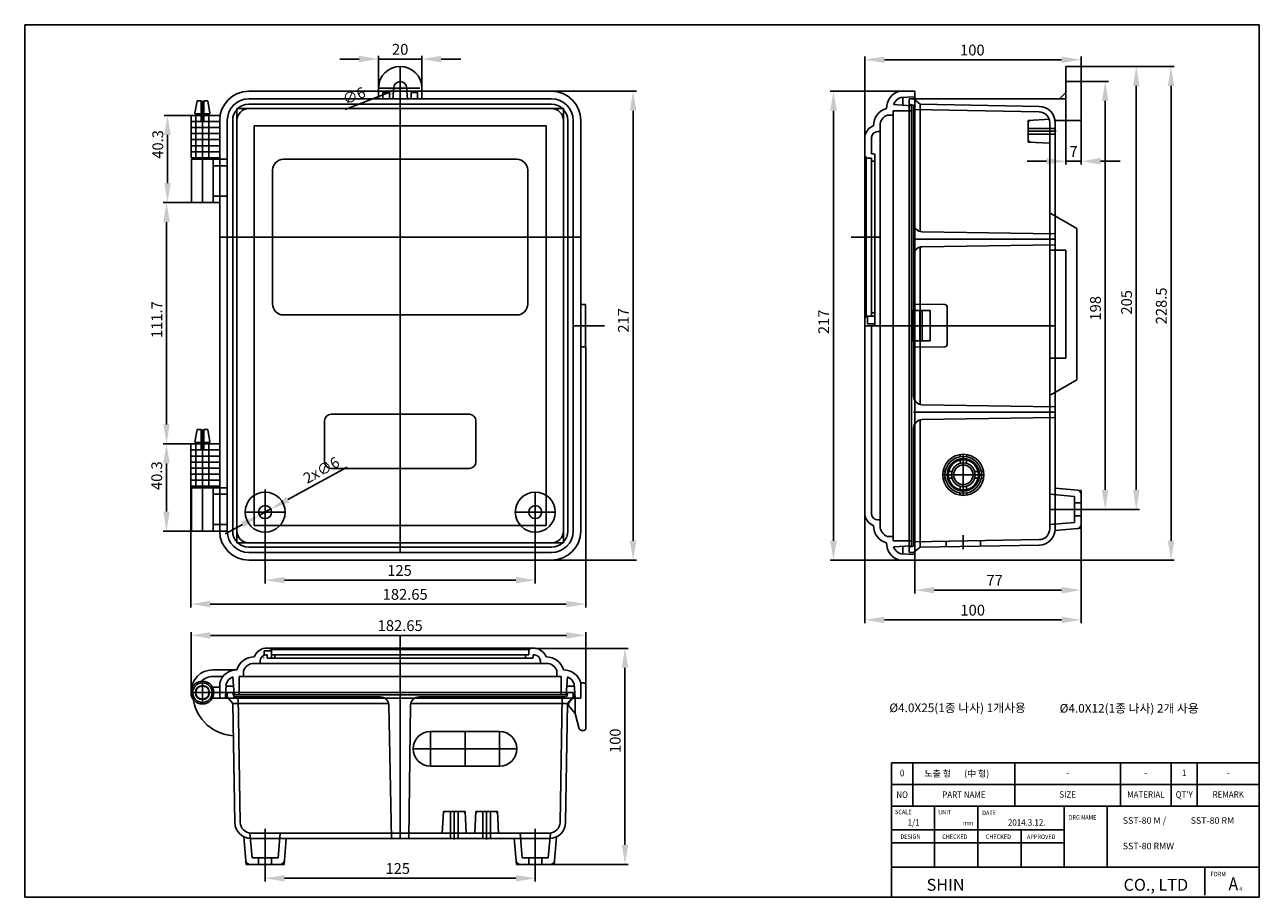
# Model space of a CAD drawing. Extents: x 2829 to 3400, y -1648 to -1244.
import ezdxf
from ezdxf.enums import TextEntityAlignment as Align

# ---------------------------------------------------------------- set-up
doc = ezdxf.new("R2010")
doc.units = 0
doc.header["$MEASUREMENT"] = 0
doc.linetypes.add('CENTER2', pattern=[28.575, 19.05, -3.175, 3.175, -3.175])
doc.linetypes.add('HIDDEN', pattern=[0.375, 0.25, -0.125])
doc.layers.get('0').update_dxf_attribs({"linetype": 'CONTINUOUS'})
doc.layers.get('DEFPOINTS').update_dxf_attribs({"linetype": 'CONTINUOUS'})
for name, color, linetype in [('1', 1, 'CENTER2'), ('2', 5, 'HIDDEN'), ('5', 5, 'CONTINUOUS'), ('BOUNDARY', 55, 'CONTINUOUS')]:
    doc.layers.add(name, color=color, linetype=linetype)
doc.styles.add('CHOI1', font='BatangChe.ttf', dxfattribs={"height": 3})
doc.styles.add('R21', font='ROMAND.SHX', dxfattribs={"width": 0.9, "height": 2.1})
doc.styles.add('R3', font='romand.shx', dxfattribs={"width": 0.9, "height": 3, "bigfont": 'whgdtxt.shx'})
doc.styles.add('R6', font='romand', dxfattribs={"width": 0.9, "height": 6})
doc.styles.add('S3', font='romans.shx', dxfattribs={"width": 0.9, "height": 5, "bigfont": 'whgtxt.shx'})
doc.dimstyles.get("Standard").update_dxf_attribs({"dimtxt": 0.18, "dimasz": 0.18, "dimexe": 0.18, "dimexo": 0.0625, "dimgap": 0.09, "dimtad": 0, "dimtih": 1, "dimtoh": 1, "dimdec": 4, "dimzin": 0, "dimdsep": 46, "dimtxsty": 'Standard', "dimcen": 0.09, "dimadec": 0, "dimazin": 0, "dimtfac": 1, "dimtdec": 4, "dimtofl": 0, "dimtmove": 0, "dimatfit": 3, "dimfxl": 1, "dimtolj": 1, "dimtzin": 0, "dimarcsym": 0})

# ---------------------------------------------------------------- blocks, each defined once
blk = doc.blocks.new('A$C2A49002F')
for p, q in [((23, 217), (16, 217)), ((16.61, 214.05), (22.99, 214.39)), ((23, 213.49), (23, 217)), ((23.01, 0), (23, 213.49)), ((21.5, 207.99), (13, 207.99)), ((13, 206), (13, 207.99)), ((21.5, 210.32), (13.27, 210.89)), ((21.5, 207.99), (21.5, 210.32)), ((0, 20.98), (0, 196)), ((3, 188.1), (3, 195.8)), ((0, 186.6), (0.5, 186.6)), ((0.5, 112.4), (0.5, 186.6)), ((0.5, 186.1), (3, 186.1)), ((3, 188.1), (4, 188.1)), ((3, 112.9), (3, 186.1)), ((3, 184.6), (4.5, 184.6)), ((4.5, 108.4), (4.5, 187.6)), ((3, 114.4), (4.5, 114.4)), ((37.02, 118.25), (23, 118.5)), ((38, 99.74), (38, 117.25)), ((0, 112.4), (0.5, 112.4)), ((0.5, 112.9), (3, 112.9)), ((1.2, 112.9), (1.2, 109.4)), ((1.2, 109.4), (4.5, 109.4)), ((3, 112.9), (4.5, 112.9)), ((3, 108.4), (3, 21.18)), ((3, 108.4), (4.5, 108.4)), ((37.02, 98.74), (23, 98.5)), ((13, 11), (13, 9)), ((21.5, 9), (13, 9)), ((21.5, 6.68), (13.27, 6.11)), ((21.5, 9), (21.5, 6.68)), ((23.01, 0), (16, 0)), ((16.61, 2.94), (22.99, 2.61)), ((23, 0), (16, 0))]:
    blk.add_line(p, q)
at = {"linetype": 'ByBlock'}
for p, q in [((13, 206), (10.43, 206)), ((13, 11), (13, 206)), ((21.5, 9), (21.5, 207.99)), ((7, 198.33), (7, 201.45)), ((5.96, 198.33), (7, 198.33)), ((7, 18.67), (7, 198.33)), ((30.1, 115.5), (21.77, 115.5)), ((21.77, 101.5), (21.77, 115.5)), ((25.4, 101.5), (25.4, 115.5)), ((26.4, 101.5), (26.4, 115.5)), ((30.1, 101.5), (30.1, 115.5)), ((30.1, 101.5), (21.77, 101.5)), ((5.96, 18.67), (7, 18.67)), ((7, 18.67), (7, 15.55)), ((13, 11), (10.43, 11))]:
    blk.add_line(p, q, dxfattribs=at)
for centre, radius, start, end in [((18, 209.25), 8, 104.4479, 181.8123), ((18, 209.25), 5, 106.1605, 160.8699), ((12, 201.25), 8, 104.4479, 181.8123), ((12, 201.25), 5, 108.3047, 181.8123), ((5.96, 195.33), 6, 109.0704, 173.5818), ((5.96, 195.33), 3, 90, 173.5818), ((5.96, 21.67), 6, 186.4182, 250.9296), ((5.96, 21.67), 3, 186.4182, 270), ((12, 15.75), 8, 178.1877, 255.5521), ((12, 15.75), 5, 178.1877, 251.6953), ((18, 7.75), 8, 178.1877, 255.5521), ((18, 7.75), 5, 199.1301, 253.8395)]:
    blk.add_arc(centre, radius, start, end, dxfattribs=at)
for centre, radius, start, end in [((4, 187.6), 0.5, 0.0005, 90), ((37, 117.25), 1, 0.0006, 89), ((37, 99.74), 1, 271, 0.0006)]:
    blk.add_arc(centre, radius, start, end)
at = {"layer": '1', "linetype": 'ByBlock'}
blk.add_line((38, 108.49), (0, 108.49), dxfattribs=at)
at = {"layer": '5'}
for p, q in [((17.5, 210.49), (17.5, 214.1)), ((23, 216.87), (22.88, 216.99)), ((3.35, 184.6), (3, 184.95)), ((1.2, 112.5), (0.8, 112.9)), ((4.5, 109.2), (4.3, 109.4)), ((17.51, 6.5), (17.51, 3))]:
    blk.add_line(p, q, dxfattribs=at)
blk = doc.blocks.new('A$C4AFF178C')
for p, q in [((37.25, 36.8), (33.75, 36.8)), ((33.75, 36.8), (33.75, 34.8)), ((34.23, 38), (159.25, 38)), ((35.15, 35), (34.43, 35)), ((35.15, 35), (35.15, 33.5)), ((36.75, 38), (36.75, 37.5)), ((36.75, 37.5), (156.75, 37.5)), ((37.25, 37.5), (37.25, 35)), ((37.25, 35), (156.25, 35)), ((37.25, 35), (37.25, 33.5)), ((38.75, 35), (38.75, 33.5)), ((154.75, 35), (154.75, 33.5)), ((156.25, 37.5), (156.25, 35)), ((156.75, 38), (156.75, 37.5)), ((158.25, 35), (159.05, 35)), ((158.25, 35), (158.25, 34)), ((35.15, 33.5), (157.75, 33.5)), ((19.93, 16.5), (19.36, 24.73)), ((22.25, 16.5), (22.25, 25)), ((24.25, 25), (22.25, 25)), ((169.25, 25), (171.25, 25)), ((171.25, 16.5), (171.25, 25)), ((173.57, 16.5), (174.14, 24.73)), ((13.25, 20), (9.86, 20)), ((13.25, 15), (13.25, 22)), ((13.25, 15), (13.25, 22)), ((16.19, 21.4), (15.86, 15.01)), ((177.3, 21.4), (177.64, 15.01)), ((180.25, 15), (180.25, 22)), ((182.64, 21), (182.64, 1)), ((16.25, 15), (9.87, 15)), ((16.25, 15), (176.75, 15)), ((22.25, 16.5), (19.93, 16.5)), ((171.25, 16.5), (173.57, 16.5)), ((174.64, 12.6), (174.64, 11.6)), ((176.75, 15), (180.25, 15)), ((177.64, 15), (177.64, 8)), ((177.67, 7.9), (179.59, 0.74)), ((180.55, 0), (181.64, 0))]:
    blk.add_line(p, q)
at = {"linetype": 'ByBlock'}
for p, q in [((31.92, 31), (28.8, 31)), ((31.92, 32.04), (31.92, 31)), ((31.92, 31), (161.58, 31)), ((161.58, 32.04), (161.58, 31)), ((161.58, 31), (164.7, 31)), ((21.25, 28), (10, 28)), ((14.75, 25), (10, 25)), ((24.25, 25), (24.25, 27.58)), ((24.25, 25), (169.25, 25)), ((169.25, 25), (169.25, 27.58)), ((0, 17.5), (0, 19)), ((0, 18), (0, 17.5)), ((180.25, 22), (181.64, 22)), ((22.25, 16.5), (171.25, 16.5)), ((174.64, 12.6), (177.58, 16.23)), ((174.64, 11.6), (177.64, 7.9))]:
    blk.add_line(p, q, dxfattribs=at)
for radius in [5.25, 3.25]:
    blk.add_circle((5.25, 17.5), radius, dxfattribs=at)
for centre, radius, start, end in [((34.92, 32.04), 6, 96.4182, 160.9296), ((34.92, 32.04), 3, 96.4182, 180), ((158.58, 32.04), 3, 0, 83.5818), ((158.58, 32.04), 6, 19.0704, 83.5818), ((29, 26.01), 8, 88.1877, 165.5521), ((29, 26.01), 5, 88.1877, 161.6953), ((164.5, 26.01), 8, 14.4479, 91.8123), ((164.5, 26.01), 5, 18.3047, 91.8123), ((10, 18), 10, 90, 180), ((10, 18), 7, 90, 137.4908), ((21, 20.01), 8, 88.1877, 165.5521), ((21, 20.01), 5, 109.1301, 163.8395), ((172.5, 20.01), 8, 14.4479, 91.8123), ((172.5, 20.01), 5, 16.1605, 70.8699), ((181.64, 21), 1, 0, 90)]:
    blk.add_arc(centre, radius, start, end, dxfattribs=at)
for centre, radius, start, end in [((157.75, 34), 0.5, 270.0005, 0), ((180.55, 1), 1, 195, 270.0008), ((181.64, 1), 1, 270.0008, 0)]:
    blk.add_arc(centre, radius, start, end)
at = {"layer": '1', "linetype": 'ByBlock'}
for p in [(96.75, 15), (96.75, 11.39)]:
    blk.add_line(p, (96.75, 44), dxfattribs=at)
at = {"layer": '1'}
for p, q in [((10.5, 17.5), (0, 17.5)), ((5.25, 22.75), (5.25, 12.25))]:
    blk.add_line(p, q, dxfattribs=at)
at = {"layer": '5'}
for p, q in [((36.85, 36.8), (37.25, 37.2)), ((154.75, 34.65), (155.1, 35)), ((33.55, 33.5), (33.75, 33.7)), ((19.75, 20.5), (16.25, 20.5)), ((173.75, 20.5), (177.35, 20.5)), ((180.12, 15), (180.25, 15.13))]:
    blk.add_line(p, q, dxfattribs=at)
blk = doc.blocks.new('A$C780A77F3')
at = {"linetype": 'ByBlock'}
for p, q in [((8, 16), (40, 16)), ((8, 0), (40, 0))]:
    blk.add_line(p, q, dxfattribs=at)
for centre, start, end in [((8, 8), 90, 270), ((40, 8), 270, 90)]:
    blk.add_arc(centre, 8, start, end, dxfattribs=at)
at = {"layer": '1', "linetype": 'ByBlock'}
for p, q in [((8, 16), (8, 0)), ((24, 16), (24, 0)), ((40, 16), (40, 0)), ((0, 8), (48, 8))]:
    blk.add_line(p, q, dxfattribs=at)
blk = doc.blocks.new('A$C4B955349')
for p, q in [((8, 18.88), (8, 17.87)), ((11, 18.88), (11, 17.87)), ((8, 16.34), (8, 14.79)), ((11, 16.34), (11, 14.79)), ((0.12, 11), (1.13, 11)), ((0.12, 8), (1.13, 8)), ((2.66, 11), (4.21, 11)), ((2.66, 8), (4.21, 8)), ((14.79, 11), (16.34, 11)), ((14.79, 8), (16.34, 8)), ((17.87, 11), (18.88, 11)), ((17.87, 8), (18.88, 8)), ((8, 4.21), (8, 2.66)), ((8, 1.13), (8, 0.12)), ((11, 4.21), (11, 2.66)), ((11, 1.13), (11, 0.12))]:
    blk.add_line(p, q)
for radius in [9.5, 8.5, 7.5, 7, 5.5, 4.5]:
    blk.add_circle((9.5, 9.5), radius)
at = {"layer": '1'}
for p, q in [((9.5, 19), (9.5, 0)), ((0, 9.5), (19, 9.5))]:
    blk.add_line(p, q, dxfattribs=at)
blk = doc.blocks.new('*D4')
at = {"color": 3, "lineweight": -2}
for p, q in [((3317.96, -1270.4), (3330.6, -1270.4)), ((3329.1, -1459.4), (3329.1, -1279.4)), ((3317.96, -1468.4), (3330.6, -1468.4))]:
    blk.add_line(p, q, dxfattribs=at)
at = {"color": 3}
for points in [[(3327.6, -1279.4), (3330.6, -1279.4), (3329.1, -1270.4)], [(3327.6, -1459.4), (3330.6, -1459.4), (3329.1, -1468.4)]]:
    blk.add_solid(points, dxfattribs=at)
at = {"layer": 'DEFPOINTS', "color": 0}
for p in [(3317.96, -1270.4), (3329.1, -1270.4), (3317.96, -1468.4)]:
    blk.add_point(p, dxfattribs=at)
at = {"color": 0, "insert": (3324.6, -1375.33), "char_height": 5, "attachment_point": 5, "rotation": 90}
blk.add_mtext('\\A2;198', dxfattribs=at)
blk = doc.blocks.new('*D5')
at = {"color": 3, "lineweight": -2}
for p, q in [((2940.46, -1632.67), (2940.46, -1640.58)), ((3065.46, -1632.67), (3065.46, -1640.58)), ((2949.46, -1639.08), (3056.46, -1639.08))]:
    blk.add_line(p, q, dxfattribs=at)
at = {"color": 3}
for points in [[(2949.46, -1637.58), (2949.46, -1640.58), (2940.46, -1639.08)], [(3056.46, -1637.58), (3056.46, -1640.58), (3065.46, -1639.08)]]:
    blk.add_solid(points, dxfattribs=at)
at = {"layer": 'DEFPOINTS', "color": 0}
for p in [(2940.46, -1632.67), (3065.46, -1632.67), (3065.46, -1639.08)]:
    blk.add_point(p, dxfattribs=at)
at = {"color": 0, "insert": (3001.82, -1634.58), "char_height": 5, "attachment_point": 5}
blk.add_mtext('\\A2;125', dxfattribs=at)
blk = doc.blocks.new('*D6')
at = {"color": 3, "lineweight": -2}
for p, q in [((3065.46, -1532.68), (3108.44, -1532.68)), ((3106.94, -1623.67), (3106.94, -1541.68)), ((3074.21, -1632.67), (3108.44, -1632.67))]:
    blk.add_line(p, q, dxfattribs=at)
at = {"color": 3}
for points in [[(3105.44, -1541.68), (3108.44, -1541.68), (3106.94, -1532.68)], [(3105.44, -1623.67), (3108.44, -1623.67), (3106.94, -1632.67)]]:
    blk.add_solid(points, dxfattribs=at)
at = {"layer": 'DEFPOINTS', "color": 0}
for p in [(3065.46, -1532.68), (3106.94, -1532.68), (3074.21, -1632.67)]:
    blk.add_point(p, dxfattribs=at)
at = {"color": 0, "insert": (3102.44, -1575.44), "char_height": 5, "attachment_point": 5, "rotation": 90}
blk.add_mtext('\\A2;100', dxfattribs=at)
blk = doc.blocks.new('*D7')
at = {"color": 3, "lineweight": -2}
for p, q in [((3072.96, -1274.89), (3112.22, -1274.89)), ((3110.72, -1482.89), (3110.72, -1283.89)), ((3072.96, -1491.89), (3112.22, -1491.89))]:
    blk.add_line(p, q, dxfattribs=at)
at = {"color": 3}
for points in [[(3109.22, -1283.89), (3112.22, -1283.89), (3110.72, -1274.89)], [(3109.22, -1482.89), (3112.22, -1482.89), (3110.72, -1491.89)]]:
    blk.add_solid(points, dxfattribs=at)
at = {"layer": 'DEFPOINTS', "color": 0}
for p in [(3072.96, -1274.89), (3110.72, -1274.89), (3072.96, -1491.89)]:
    blk.add_point(p, dxfattribs=at)
at = {"color": 0, "insert": (3106.22, -1380.93), "char_height": 5, "attachment_point": 5, "rotation": 90}
blk.add_mtext('\\A2;217', dxfattribs=at)
blk = doc.blocks.new('*D8')
at = {"color": 3, "lineweight": -2}
for p, q in [((2906.21, -1438.1), (2893.34, -1438.1)), ((2894.84, -1447.1), (2894.84, -1469.4)), ((2906.46, -1478.4), (2893.34, -1478.4))]:
    blk.add_line(p, q, dxfattribs=at)
at = {"color": 3}
for points in [[(2893.34, -1447.1), (2896.34, -1447.1), (2894.84, -1438.1)], [(2893.34, -1469.4), (2896.34, -1469.4), (2894.84, -1478.4)]]:
    blk.add_solid(points, dxfattribs=at)
at = {"layer": 'DEFPOINTS', "color": 0}
for p in [(2906.21, -1438.1), (2894.84, -1478.4), (2906.46, -1478.4)]:
    blk.add_point(p, dxfattribs=at)
at = {"color": 0, "insert": (2890.34, -1452.81), "char_height": 5, "attachment_point": 5, "rotation": 90}
blk.add_mtext('\\A2;40.3', dxfattribs=at)
blk = doc.blocks.new('*D9')
at = {"color": 3, "lineweight": -2}
for p, q in [((2940.46, -1477.65), (2940.46, -1502.64)), ((3065.46, -1478.9), (3065.46, -1502.64)), ((2949.46, -1501.14), (3056.46, -1501.14))]:
    blk.add_line(p, q, dxfattribs=at)
at = {"color": 3}
for points in [[(2949.46, -1499.64), (2949.46, -1502.64), (2940.46, -1501.14)], [(3056.46, -1499.64), (3056.46, -1502.64), (3065.46, -1501.14)]]:
    blk.add_solid(points, dxfattribs=at)
at = {"layer": 'DEFPOINTS', "color": 0}
for p in [(2940.46, -1477.65), (3065.46, -1478.9), (3065.46, -1501.14)]:
    blk.add_point(p, dxfattribs=at)
at = {"color": 0, "insert": (3002.65, -1496.64), "char_height": 5, "attachment_point": 5}
blk.add_mtext('\\A2;125', dxfattribs=at)
blk = doc.blocks.new('*D10')
at = {"color": 3, "lineweight": -2}
for p, q in [((3088.76, -1393.15), (3088.76, -1513.71)), ((2906.11, -1457.7), (2906.11, -1513.71)), ((2915.11, -1512.21), (3079.76, -1512.21))]:
    blk.add_line(p, q, dxfattribs=at)
at = {"color": 3}
for points in [[(2915.11, -1510.71), (2915.11, -1513.71), (2906.11, -1512.21)], [(3079.76, -1510.71), (3079.76, -1513.71), (3088.76, -1512.21)]]:
    blk.add_solid(points, dxfattribs=at)
at = {"layer": 'DEFPOINTS', "color": 0}
for p in [(3088.76, -1393.15), (2906.11, -1457.7), (3088.76, -1512.21)]:
    blk.add_point(p, dxfattribs=at)
at = {"color": 0, "insert": (3005.26, -1507.71), "char_height": 5, "attachment_point": 5}
blk.add_mtext('\\A2;182.65', dxfattribs=at)
blk = doc.blocks.new('*D11')
at = {"color": 3, "lineweight": -2}
for p, q in [((3217.96, -1295.89), (3217.96, -1258.82)), ((3226.96, -1260.32), (3308.96, -1260.32)), ((3317.96, -1263.4), (3317.96, -1258.82))]:
    blk.add_line(p, q, dxfattribs=at)
at = {"color": 3}
for points in [[(3226.96, -1258.82), (3226.96, -1261.82), (3217.96, -1260.32)], [(3308.96, -1258.82), (3308.96, -1261.82), (3317.96, -1260.32)]]:
    blk.add_solid(points, dxfattribs=at)
at = {"layer": 'DEFPOINTS', "color": 0}
for p in [(3317.96, -1260.32), (3317.96, -1263.4), (3217.96, -1295.89)]:
    blk.add_point(p, dxfattribs=at)
at = {"color": 0, "insert": (3267.64, -1255.82), "char_height": 5, "attachment_point": 5}
blk.add_mtext('\\A2;100', dxfattribs=at)
blk = doc.blocks.new('*D12')
at = {"color": 3, "lineweight": -2}
for p, q in [((2983.96, -1260), (2974.96, -1260)), ((2992.96, -1274.89), (2992.96, -1258.5)), ((2992.96, -1260), (3012.96, -1260)), ((3012.96, -1274.14), (3012.96, -1258.5)), ((3021.96, -1260), (3030.96, -1260))]:
    blk.add_line(p, q, dxfattribs=at)
at = {"color": 3}
for points in [[(2983.96, -1258.5), (2983.96, -1261.5), (2992.96, -1260)], [(3021.96, -1258.5), (3021.96, -1261.5), (3012.96, -1260)]]:
    blk.add_solid(points, dxfattribs=at)
at = {"layer": 'DEFPOINTS', "color": 0}
for p in [(3012.96, -1260), (2992.96, -1274.89), (3012.96, -1274.14)]:
    blk.add_point(p, dxfattribs=at)
at = {"color": 0, "insert": (3002.96, -1255.5), "char_height": 5, "attachment_point": 5}
blk.add_mtext('\\A2;20', dxfattribs=at)
blk = doc.blocks.new('*D13')
at = {"color": 3, "lineweight": -2}
for p, q in [((3317.96, -1263.4), (3344.99, -1263.4)), ((3343.49, -1459.4), (3343.49, -1272.4)), ((3317.96, -1468.4), (3344.99, -1468.4))]:
    blk.add_line(p, q, dxfattribs=at)
at = {"color": 3}
for points in [[(3341.99, -1272.4), (3344.99, -1272.4), (3343.49, -1263.4)], [(3341.99, -1459.4), (3344.99, -1459.4), (3343.49, -1468.4)]]:
    blk.add_solid(points, dxfattribs=at)
at = {"layer": 'DEFPOINTS', "color": 0}
for p in [(3317.96, -1263.4), (3343.49, -1263.4), (3317.96, -1468.4)]:
    blk.add_point(p, dxfattribs=at)
at = {"color": 0, "insert": (3338.99, -1372.56), "char_height": 5, "attachment_point": 5, "rotation": 90}
blk.add_mtext('\\A2;205', dxfattribs=at)
blk = doc.blocks.new('*D14')
at = {"color": 3, "lineweight": -2}
for p, q in [((3317.96, -1263.4), (3361.05, -1263.4)), ((3359.55, -1272.4), (3359.55, -1482.9)), ((3240.95, -1491.9), (3361.05, -1491.9))]:
    blk.add_line(p, q, dxfattribs=at)
at = {"color": 3}
for points in [[(3358.05, -1272.4), (3361.05, -1272.4), (3359.55, -1263.4)], [(3358.05, -1482.9), (3361.05, -1482.9), (3359.55, -1491.9)]]:
    blk.add_solid(points, dxfattribs=at)
at = {"layer": 'DEFPOINTS', "color": 0}
for p in [(3317.96, -1263.4), (3240.95, -1491.9), (3359.55, -1491.9)]:
    blk.add_point(p, dxfattribs=at)
at = {"color": 0, "insert": (3355.05, -1374.22), "char_height": 5, "attachment_point": 5, "rotation": 90}
blk.add_mtext('\\A2;228.5', dxfattribs=at)
blk = doc.blocks.new('*D15')
at = {"color": 3, "lineweight": -2}
for p, q in [((3317.96, -1475.31), (3317.96, -1507.25)), ((3240.96, -1491.89), (3240.96, -1507.25)), ((3308.96, -1505.75), (3249.96, -1505.75))]:
    blk.add_line(p, q, dxfattribs=at)
at = {"color": 3}
for points in [[(3249.96, -1504.25), (3249.96, -1507.25), (3240.96, -1505.75)], [(3308.96, -1504.25), (3308.96, -1507.25), (3317.96, -1505.75)]]:
    blk.add_solid(points, dxfattribs=at)
at = {"layer": 'DEFPOINTS', "color": 0}
for p in [(3317.96, -1475.31), (3240.96, -1491.89), (3240.96, -1505.75)]:
    blk.add_point(p, dxfattribs=at)
at = {"color": 0, "insert": (3277.94, -1501.25), "char_height": 5, "attachment_point": 5}
blk.add_mtext('\\A2;77', dxfattribs=at)
blk = doc.blocks.new('*D16')
at = {"color": 3, "lineweight": -2}
for p, q in [((3217.96, -1470.9), (3217.96, -1521.01)), ((3317.96, -1477.15), (3317.96, -1521.01)), ((3308.96, -1519.51), (3226.96, -1519.51))]:
    blk.add_line(p, q, dxfattribs=at)
at = {"color": 3}
for points in [[(3226.96, -1518.01), (3226.96, -1521.01), (3217.96, -1519.51)], [(3308.96, -1518.01), (3308.96, -1521.01), (3317.96, -1519.51)]]:
    blk.add_solid(points, dxfattribs=at)
at = {"layer": 'DEFPOINTS', "color": 0}
for p in [(3217.96, -1470.9), (3317.96, -1477.15), (3217.96, -1519.51)]:
    blk.add_point(p, dxfattribs=at)
at = {"color": 0, "insert": (3267.81, -1515.01), "char_height": 5, "attachment_point": 5}
blk.add_mtext('\\A2;100', dxfattribs=at)
blk = doc.blocks.new('*D17')
at = {"color": 3, "lineweight": -2}
for p, q in [((2906.2, -1551.67), (2906.2, -1525.17)), ((2915.2, -1526.67), (3079.85, -1526.67)), ((3088.85, -1551.67), (3088.85, -1525.17))]:
    blk.add_line(p, q, dxfattribs=at)
at = {"color": 3}
for points in [[(2915.2, -1525.17), (2915.2, -1528.17), (2906.2, -1526.67)], [(3079.85, -1525.17), (3079.85, -1528.17), (3088.85, -1526.67)]]:
    blk.add_solid(points, dxfattribs=at)
at = {"layer": 'DEFPOINTS', "color": 0}
for p in [(3088.85, -1526.67), (2906.2, -1551.67), (3088.85, -1551.67)]:
    blk.add_point(p, dxfattribs=at)
at = {"color": 0, "insert": (3002.96, -1522.17), "char_height": 5, "attachment_point": 5}
blk.add_mtext('\\A2;182.65', dxfattribs=at)
blk = doc.blocks.new('*D18')
at = {"color": 3, "lineweight": -2}
for p, q in [((3233.96, -1274.89), (3201.9, -1274.89)), ((3203.4, -1283.89), (3203.4, -1482.89)), ((3237.46, -1491.89), (3201.9, -1491.89))]:
    blk.add_line(p, q, dxfattribs=at)
at = {"color": 3}
for points in [[(3201.9, -1283.89), (3204.9, -1283.89), (3203.4, -1274.89)], [(3201.9, -1482.89), (3204.9, -1482.89), (3203.4, -1491.89)]]:
    blk.add_solid(points, dxfattribs=at)
at = {"layer": 'DEFPOINTS', "color": 0}
for p in [(3233.96, -1274.89), (3203.4, -1491.89), (3237.46, -1491.89)]:
    blk.add_point(p, dxfattribs=at)
at = {"color": 0, "insert": (3198.9, -1381.61), "char_height": 5, "attachment_point": 5, "rotation": 90}
blk.add_mtext('\\A2;217', dxfattribs=at)
blk = doc.blocks.new('*D19')
at = {"color": 3, "lineweight": -2}
for p, q in [((3310.96, -1278.4), (3310.96, -1308.79)), ((3317.96, -1288.4), (3317.96, -1308.79)), ((3301.96, -1307.29), (3292.96, -1307.29)), ((3310.96, -1307.29), (3317.96, -1307.29)), ((3326.96, -1307.29), (3335.96, -1307.29))]:
    blk.add_line(p, q, dxfattribs=at)
at = {"color": 3}
for points in [[(3301.96, -1305.79), (3301.96, -1308.79), (3310.96, -1307.29)], [(3326.96, -1305.79), (3326.96, -1308.79), (3317.96, -1307.29)]]:
    blk.add_solid(points, dxfattribs=at)
at = {"layer": 'DEFPOINTS', "color": 0}
for p in [(3310.96, -1278.4), (3317.96, -1288.4), (3317.96, -1307.29)]:
    blk.add_point(p, dxfattribs=at)
at = {"color": 0, "insert": (3314.46, -1302.79), "char_height": 5, "attachment_point": 5}
blk.add_mtext('\\A2;7', dxfattribs=at)
blk = doc.blocks.new('*D20')
at = {"color": 3, "lineweight": -2}
for p, q in [((2906.21, -1286.1), (2893.82, -1286.1)), ((2895.32, -1317.4), (2895.32, -1295.1)), ((2906.46, -1326.4), (2893.82, -1326.4))]:
    blk.add_line(p, q, dxfattribs=at)
at = {"color": 3}
for points in [[(2893.82, -1295.1), (2896.82, -1295.1), (2895.32, -1286.1)], [(2893.82, -1317.4), (2896.82, -1317.4), (2895.32, -1326.4)]]:
    blk.add_solid(points, dxfattribs=at)
at = {"layer": 'DEFPOINTS', "color": 0}
for p in [(2895.32, -1286.1), (2906.21, -1286.1), (2906.46, -1326.4)]:
    blk.add_point(p, dxfattribs=at)
at = {"color": 0, "insert": (2890.82, -1299.5), "char_height": 5, "attachment_point": 5, "rotation": 90}
blk.add_mtext('\\A2;40.3', dxfattribs=at)
blk = doc.blocks.new('*D21')
at = {"color": 3, "lineweight": -2}
for p, q in [((2906.46, -1326.4), (2893.36, -1326.4)), ((2894.86, -1335.4), (2894.86, -1429.1)), ((2906.11, -1438.1), (2893.36, -1438.1))]:
    blk.add_line(p, q, dxfattribs=at)
at = {"color": 3}
for points in [[(2893.36, -1335.4), (2896.36, -1335.4), (2894.86, -1326.4)], [(2893.36, -1429.1), (2896.36, -1429.1), (2894.86, -1438.1)]]:
    blk.add_solid(points, dxfattribs=at)
at = {"layer": 'DEFPOINTS', "color": 0}
for p in [(2906.46, -1326.4), (2894.86, -1438.1), (2906.11, -1438.1)]:
    blk.add_point(p, dxfattribs=at)
at = {"color": 0, "insert": (2890.36, -1380.57), "char_height": 5, "attachment_point": 5, "rotation": 90}
blk.add_mtext('\\A2;111.7', dxfattribs=at)
blk = doc.blocks.new('*D22')
at = {"color": 3, "lineweight": -2}
blk.add_line((2977.52, -1283.39), (2997.38, -1275.59), dxfattribs=at)
at = {"color": 3}
blk.add_solid([(2996.83, -1274.19), (2997.92, -1276.99), (3005.75, -1272.3)], dxfattribs=at)
at = {"layer": 'DEFPOINTS', "color": 0}
for p in [(3005.75, -1272.3), (3000.17, -1274.49)]:
    blk.add_point(p, dxfattribs=at)
at = {"color": 0, "insert": (2981.61, -1276.95), "char_height": 5, "attachment_point": 5, "rotation": 21.4465}
blk.add_mtext('\\A2;∅6', dxfattribs=at)
blk = doc.blocks.new('*D24')
at = {"color": 3, "lineweight": -2}
for p, q in [((2978.43, -1448.77), (2950.98, -1463.86)), ((2937.83, -1471.09), (2943.09, -1468.2)), ((2929.95, -1475.43), (2922.06, -1479.77))]:
    blk.add_line(p, q, dxfattribs=at)
at = {"color": 3}
for points in [[(2950.25, -1462.55), (2951.7, -1465.18), (2943.09, -1468.2)], [(2929.22, -1474.11), (2930.67, -1476.74), (2937.83, -1471.09)]]:
    blk.add_solid(points, dxfattribs=at)
at = {"layer": 'DEFPOINTS', "color": 0}
for p in [(2937.83, -1471.09), (2943.09, -1468.2)]:
    blk.add_point(p, dxfattribs=at)
at = {"color": 0, "insert": (2966.48, -1450.2), "char_height": 5, "attachment_point": 5, "rotation": 28.8058}
blk.add_mtext('\\A2;2x∅6', dxfattribs=at)

msp = doc.modelspace()

# ---------------------------------------------------------------- linework, layer by layer
for p, q in [((3310.96, -1278.397), (3310.96, -1263.397)), ((3317.96, -1263.397), (3310.96, -1263.397)), ((3317.96, -1288.4), (3317.96, -1263.397)), ((2999.961, -1273.405), (2999.831, -1274.891)), ((3005.961, -1273.404), (3006.091, -1274.891)), ((3317.96, -1270.397), (3310.96, -1270.397)), ((3238.464, -1278.397), (3310.96, -1278.397)), ((3307.96, -1278.397), (3310.96, -1275.397)), ((3317.96, -1288.4), (3305.898, -1288.4)), ((3303.964, -1331.469), (3315.963, -1338.397)), ((3315.963, -1408.397), (3315.963, -1338.397)), ((3303.964, -1348.397), (3310.963, -1348.397)), ((3310.963, -1398.397), (3310.963, -1348.397)), ((3303.964, -1398.397), (3310.963, -1398.397)), ((3303.965, -1415.324), (3315.963, -1408.397)), ((3317.964, -1459.648), (3305.964, -1458.598)), ((3317.964, -1477.145), (3317.964, -1459.648)), ((2919.46, -1475.397), (2916.461, -1475.397)), ((2922.961, -1475.397), (2919.46, -1475.397)), ((2922.961, -1478.397), (2919.46, -1478.397)), ((3317.964, -1477.145), (3305.922, -1478.199)), ((3002.961, -1532.667), (3002.961, -1620.672)), ((2931.712, -1632.672), (2930.593, -1619.875)), ((2949.21, -1632.672), (2950.26, -1620.672)), ((3056.712, -1632.672), (3055.662, -1620.672)), ((3074.21, -1632.672), (3075.329, -1619.875)), ((2931.712, -1632.672), (2949.21, -1632.672)), ((3074.21, -1632.672), (3056.712, -1632.672))]:
    msp.add_line(p, q)
at = {"linetype": 'ByBlock'}
for p, q in [((2992.961, -1273.397), (2992.961, -1274.891)), ((3012.961, -1273.397), (3012.961, -1274.891)), ((3072.959, -1274.891), (2932.96, -1274.891)), ((3238.464, -1488.397), (3238.464, -1278.397)), ((3238.464, -1278.397), (3310.96, -1278.397)), ((3238.464, -1278.397), (3240.464, -1278.397)), ((3243.464, -1280.931), (3240.464, -1278.397)), ((2907.969, -1285.047), (2908.961, -1279.397)), ((2910.861, -1279.397), (2908.961, -1279.397)), ((2910.861, -1288.397), (2910.861, -1279.397)), ((2912.061, -1288.397), (2912.061, -1279.397)), ((2913.961, -1279.397), (2912.061, -1279.397)), ((2914.953, -1285.047), (2913.961, -1279.397)), ((2927.46, -1483.903), (2927.46, -1282.891)), ((3078.462, -1282.891), (2927.46, -1282.891)), ((3078.462, -1483.903), (3078.462, -1282.891)), ((3240.464, -1281.397), (3238.464, -1280.897)), ((3240.464, -1415.957), (3240.464, -1281.397)), ((3243.464, -1280.931), (3298.595, -1281.893)), ((3243.464, -1339.83), (3243.464, -1280.931)), ((2919.46, -1286.097), (2906.211, -1286.097)), ((2906.211, -1305.697), (2906.211, -1286.097)), ((2919.46, -1288.897), (2906.211, -1288.897)), ((2910.861, -1285.397), (2908.265, -1285.397)), ((2908.461, -1306.397), (2908.461, -1285.397)), ((2912.061, -1288.397), (2910.861, -1288.397)), ((2914.657, -1285.397), (2912.061, -1285.397)), ((2914.461, -1306.397), (2914.461, -1285.397)), ((2919.46, -1478.386), (2919.46, -1288.391)), ((3086.459, -1478.386), (3086.459, -1288.391)), ((3305.964, -1477.401), (3305.964, -1289.392)), ((2919.46, -1291.697), (2906.211, -1291.697)), ((2919.46, -1294.497), (2906.211, -1294.497)), ((2935.46, -1475.903), (2935.46, -1290.891)), ((3070.462, -1290.891), (2935.46, -1290.891)), ((3070.462, -1475.903), (3070.462, -1290.891)), ((2919.46, -1297.297), (2906.211, -1297.297)), ((2919.46, -1300.097), (2906.211, -1300.097)), ((2919.46, -1302.897), (2906.211, -1302.897)), ((2919.46, -1305.697), (2906.211, -1305.697)), ((2906.461, -1326.397), (2906.461, -1306.397)), ((2919.46, -1306.397), (2906.461, -1306.397)), ((2916.461, -1326.397), (2916.461, -1306.397)), ((3056.961, -1306.388), (2948.961, -1306.388)), ((2919.46, -1309.397), (2916.461, -1309.397)), ((2943.961, -1373.388), (2943.961, -1311.388)), ((3061.961, -1373.388), (3061.961, -1311.388)), ((2919.46, -1323.397), (2916.461, -1323.397)), ((2919.461, -1326.397), (2906.461, -1326.397)), ((3244.403, -1339.957), (3305.964, -1340.897)), ((3243.464, -1419.83), (3243.464, -1346.963)), ((3244.403, -1346.837), (3305.964, -1345.897)), ((3086.459, -1373.647), (3088.759, -1373.647)), ((3088.759, -1393.147), (3088.759, -1373.647)), ((3056.961, -1378.388), (2948.961, -1378.388)), ((3086.459, -1393.147), (3088.759, -1393.147)), ((3244.403, -1419.957), (3305.964, -1420.897)), ((2967.961, -1427.388), (2967.961, -1446.388)), ((3034.961, -1424.388), (2970.961, -1424.388)), ((3037.961, -1427.388), (3037.961, -1446.388)), ((3243.464, -1485.862), (3243.464, -1426.963)), ((3244.403, -1426.836), (3305.964, -1425.897)), ((2907.969, -1437.047), (2908.961, -1431.397)), ((2910.861, -1431.397), (2908.961, -1431.397)), ((2910.861, -1440.397), (2910.861, -1431.397)), ((2913.961, -1431.397), (2912.061, -1431.397)), ((2912.061, -1440.397), (2912.061, -1431.397)), ((2914.953, -1437.047), (2913.961, -1431.397)), ((3240.464, -1485.397), (3240.464, -1430.836)), ((2906.111, -1457.697), (2906.111, -1438.097)), ((2919.46, -1438.097), (2906.211, -1438.097)), ((2910.861, -1437.397), (2908.265, -1437.397)), ((2908.461, -1458.397), (2908.461, -1437.397)), ((2914.657, -1437.397), (2912.061, -1437.397)), ((2914.461, -1458.397), (2914.461, -1437.397)), ((2919.46, -1440.897), (2906.211, -1440.897)), ((2919.46, -1443.697), (2906.211, -1443.697)), ((2912.061, -1440.397), (2910.861, -1440.397)), ((2919.46, -1446.497), (2906.211, -1446.497)), ((2919.46, -1449.297), (2906.211, -1449.297)), ((3034.961, -1449.388), (2970.961, -1449.388)), ((2919.46, -1452.097), (2906.211, -1452.097)), ((2919.46, -1454.897), (2906.211, -1454.897)), ((2919.46, -1457.697), (2906.111, -1457.697)), ((2906.461, -1478.397), (2906.461, -1458.397)), ((2919.46, -1458.397), (2906.461, -1458.397)), ((2916.461, -1478.397), (2916.461, -1458.397)), ((2919.46, -1461.397), (2916.461, -1461.397)), ((2919.46, -1478.397), (2906.461, -1478.397)), ((3070.462, -1475.903), (2935.46, -1475.903)), ((3078.462, -1483.903), (2927.46, -1483.903)), ((3243.464, -1485.862), (3298.595, -1484.9)), ((3240.464, -1485.397), (3238.464, -1485.897)), ((3238.464, -1488.397), (3240.464, -1488.397)), ((3243.464, -1485.862), (3240.464, -1488.397)), ((3072.959, -1491.886), (2932.96, -1491.886)), ((2922.961, -1553.172), (2915.961, -1553.172)), ((2922.961, -1553.172), (3082.961, -1553.172)), ((2922.961, -1553.172), (2922.961, -1555.172)), ((2925.961, -1555.172), (2925.461, -1553.172)), ((3079.961, -1555.172), (3080.461, -1553.172)), ((3082.961, -1553.172), (3082.961, -1555.172)), ((2925.495, -1558.172), (2922.961, -1555.172)), ((2925.495, -1558.172), (2926.458, -1613.303)), ((2925.495, -1558.172), (2997.628, -1558.172)), ((2925.961, -1555.172), (2993.755, -1555.172)), ((2997.743, -1558.867), (2998.961, -1620.672)), ((3007.675, -1558.867), (3006.961, -1620.672)), ((3079.923, -1558.172), (3007.791, -1558.172)), ((3079.458, -1555.172), (3011.664, -1555.172)), ((3080.426, -1558.172), (3079.464, -1613.303)), ((3080.426, -1558.172), (3082.961, -1555.172)), ((2933.957, -1620.672), (3071.965, -1620.672))]:
    msp.add_line(p, q, dxfattribs=at)
at = {"color": 5}
for p, q in [((2932.961, -1278.397), (3072.961, -1278.397)), ((2992.961, -1274.891), (2992.961, -1278.397)), ((2994.958, -1278.397), (2994.958, -1275.397)), ((2994.958, -1275.397), (2997.958, -1275.397)), ((2997.958, -1278.397), (2997.958, -1275.397)), ((2999.831, -1274.891), (2999.525, -1278.397)), ((3006.091, -1274.891), (3006.397, -1278.397)), ((3007.963, -1278.397), (3007.963, -1275.397)), ((3010.963, -1275.397), (3007.963, -1275.397)), ((3010.963, -1278.397), (3010.963, -1275.397)), ((3012.961, -1274.891), (3012.961, -1278.397)), ((2932.961, -1280.897), (3072.961, -1280.897)), ((2932.961, -1282.897), (3072.961, -1282.897)), ((3240.464, -1283.397), (3298.551, -1284.411)), ((2922.961, -1288.397), (2922.961, -1478.397)), ((2925.461, -1288.397), (2925.461, -1478.397)), ((2927.461, -1288.397), (2927.461, -1478.397)), ((3078.461, -1288.397), (3078.461, -1478.397)), ((3080.461, -1288.397), (3080.461, -1478.397)), ((3082.961, -1288.397), (3082.961, -1478.397)), ((3293.466, -1288.397), (3303.466, -1287.873)), ((3293.466, -1298.397), (3293.466, -1288.397)), ((3303.464, -1477.383), (3303.464, -1289.41)), ((3293.466, -1292.097), (3305.964, -1292.097)), ((3293.466, -1294.697), (3305.964, -1294.697)), ((3293.466, -1298.397), (3303.466, -1298.921)), ((2922.961, -1306.397), (2919.46, -1306.397)), ((2922.961, -1309.397), (2919.46, -1309.397)), ((2922.961, -1323.397), (2919.46, -1323.397)), ((2922.961, -1458.397), (2919.46, -1458.397)), ((2922.961, -1461.397), (2919.46, -1461.397)), ((3314.964, -1462.397), (3303.464, -1461.39)), ((3314.964, -1474.396), (3314.964, -1462.397)), ((3317.964, -1465.397), (3314.964, -1465.397)), ((3317.964, -1471.397), (3314.964, -1471.397)), ((3314.964, -1474.396), (3303.464, -1475.402)), ((2932.961, -1483.897), (3072.961, -1483.897)), ((3240.464, -1483.397), (3298.551, -1482.383)), ((3255.464, -1483.082), (3255.464, -1485.6)), ((3271.464, -1482.803), (3271.464, -1485.321)), ((2932.961, -1485.897), (3072.961, -1485.897)), ((2932.961, -1488.397), (3072.961, -1488.397)), ((2927.961, -1555.172), (2928.975, -1613.259)), ((3077.961, -1555.172), (3076.947, -1613.259)), ((3022.961, -1608.174), (3022.437, -1618.174)), ((3022.961, -1608.174), (3032.961, -1608.174)), ((3026.161, -1608.174), (3026.161, -1620.672)), ((3029.761, -1608.174), (3029.761, -1620.672)), ((3032.961, -1608.174), (3033.485, -1618.174)), ((3037.961, -1608.174), (3037.437, -1618.174)), ((3037.961, -1608.174), (3047.961, -1608.174)), ((3041.161, -1608.174), (3041.161, -1620.672)), ((3044.761, -1608.174), (3044.761, -1620.672)), ((3047.961, -1608.174), (3048.485, -1618.174)), ((2934.461, -1629.672), (2933.453, -1618.145)), ((2933.974, -1618.172), (3071.948, -1618.172)), ((2946.461, -1629.672), (2947.467, -1618.172)), ((3059.461, -1629.672), (3058.455, -1618.172)), ((3071.461, -1629.672), (3072.469, -1618.145)), ((2934.461, -1629.672), (2946.461, -1629.672)), ((2937.461, -1632.672), (2937.461, -1629.672)), ((2943.461, -1632.672), (2943.461, -1629.672)), ((3071.461, -1629.672), (3059.461, -1629.672)), ((3062.461, -1632.672), (3062.461, -1629.672)), ((3068.461, -1632.672), (3068.461, -1629.672))]:
    msp.add_line(p, q, dxfattribs=at)
for centre, radius in [((2940.461, -1469.647), 9.25), ((3065.461, -1469.647), 9.25), ((2940.461, -1469.647), 3), ((3065.461, -1469.647), 3)]:
    msp.add_circle(centre, radius, dxfattribs=at)
at = {"linetype": 'ByBlock'}
msp.add_circle((2911.461, -1553.172), 4.5, dxfattribs=at)
for centre, radius, start, end in [((3002.961, -1273.397), 10, 0, 180), ((2932.96, -1288.391), 13.5, 90, 180), ((3072.959, -1288.391), 13.5, 0, 90), ((2908.265, -1285.097), 0.3, 170.53768, 270), ((2914.657, -1285.097), 0.3, 270, 9.46232), ((3298.464, -1289.392), 7.5, 0, 89), ((2948.961, -1311.388), 5, 90, 180), ((3056.961, -1311.388), 5, 0, 90), ((3244.464, -1335.957), 4, 180, 269.12528), ((3244.464, -1350.836), 4, 90.87472, 180), ((2948.961, -1373.388), 5, 180, 270), ((3056.961, -1373.388), 5, 270, 0), ((3244.464, -1415.957), 4, 180, 269.12528), ((2970.961, -1427.388), 3, 90, 180), ((3034.961, -1427.388), 3, 0, 90), ((3244.464, -1430.836), 4, 90.87472, 180), ((2908.265, -1437.097), 0.3, 170.53768, 270), ((2914.657, -1437.097), 0.3, 270, 9.46232), ((2970.961, -1446.388), 3, 180, 270), ((3034.961, -1446.388), 3, 270, 0), ((2932.96, -1478.386), 13.5, 180, 270), ((3072.959, -1478.386), 13.5, 270, 0), ((3298.464, -1477.401), 7.5, 271, 0), ((2926.961, -1553.172), 20, 180, 266.54791), ((2993.755, -1559.172), 4, 4.36526, 90), ((3011.664, -1559.172), 4, 90, 175.63474), ((2933.957, -1613.172), 7.5, 181, 270), ((3071.965, -1613.172), 7.5, 270, 359)]:
    msp.add_arc(centre, radius, start, end, dxfattribs=at)
for centre, radius, start, end in [((3002.961, -1273.397), 3, 0, 180), ((3315.964, -1461.48), 2, 0, 85), ((2932.961, -1478.397), 5.5, 180, 270), ((3315.964, -1475.313), 2, 275, 0), ((2933.545, -1630.672), 2, 185, 270), ((2947.377, -1630.672), 2, 270, 355), ((3058.545, -1630.672), 2, 185, 270), ((3072.377, -1630.672), 2, 270, 355)]:
    msp.add_arc(centre, radius, start, end)
at = {"color": 5}
for centre, radius, start, end in [((2932.961, -1288.397), 10, 90, 180), ((3072.961, -1288.397), 10, 0, 90), ((2932.961, -1288.397), 7.5, 90, 180), ((2932.961, -1288.397), 5.5, 90, 180), ((3072.961, -1288.397), 7.5, 0, 90), ((3072.961, -1288.397), 5.5, 0, 90), ((3298.464, -1289.41), 5, 0, 89), ((3294.466, -1289.397), 1, 90, 180), ((3294.466, -1297.397), 1, 180, 270), ((2932.961, -1478.397), 10, 180, 270), ((2932.961, -1478.397), 7.5, 180, 270), ((3072.961, -1478.397), 5.5, 270, 0), ((3072.961, -1478.397), 7.5, 270, 0), ((3072.961, -1478.397), 10, 270, 0), ((3298.464, -1477.383), 5, 271, 0), ((3023.961, -1609.174), 1, 90, 180), ((3031.961, -1609.174), 1, 0, 90), ((3038.961, -1609.174), 1, 90, 180), ((3046.961, -1609.174), 1, 0, 90), ((2933.974, -1613.172), 5, 181, 270), ((3071.948, -1613.172), 5, 270, 359)]:
    msp.add_arc(centre, radius, start, end, dxfattribs=at)
at = {"layer": '1', "linetype": 'ByBlock'}
for p, q in [((3002.961, -1263.397), (3002.961, -1488.397)), ((2911.461, -1326.397), (2911.461, -1279.397)), ((3293.466, -1293.397), (3306.464, -1293.397)), ((3086.459, -1342.397), (2919.46, -1342.397)), ((3211.598, -1342.397), (3224.963, -1342.397)), ((3240.464, -1343.397), (3305.964, -1343.397)), ((3082.961, -1383.397), (3097.416, -1383.397)), ((3236.963, -1383.397), (3305.964, -1383.397)), ((3240.464, -1423.397), (3305.964, -1423.397)), ((2911.461, -1478.397), (2911.461, -1431.397)), ((2940.461, -1459.147), (2940.461, -1477.647)), ((3065.461, -1460.397), (3065.461, -1478.897)), ((3317.964, -1468.397), (3303.464, -1468.397)), ((3263.464, -1480.356), (3263.464, -1486.783)), ((2915.961, -1553.172), (2906.961, -1553.172)), ((2911.461, -1557.672), (2911.461, -1548.672)), ((2940.461, -1632.672), (2940.461, -1616.172)), ((3065.461, -1632.672), (3065.461, -1616.172))]:
    msp.add_line(p, q, dxfattribs=at)
at = {"layer": '1'}
for p, q in [((2992.961, -1273.397), (3012.961, -1273.397)), ((2940.461, -1459.147), (2940.461, -1477.647)), ((3065.461, -1460.397), (3065.461, -1478.897)), ((2949.711, -1469.647), (2931.211, -1469.647)), ((3056.211, -1469.647), (3074.711, -1469.647)), ((3027.961, -1608.174), (3027.961, -1621.172)), ((3042.961, -1608.174), (3042.961, -1621.172))]:
    msp.add_line(p, q, dxfattribs=at)
at = {"layer": '2', "ltscale": 2}
msp.add_circle((2911.461, -1553.172), 3, dxfattribs=at)
at = {"layer": 'BOUNDARY'}
for p, q in [((2829.249, -1647.893), (2829.249, -1244.092)), ((3400.39, -1244.092), (2829.249, -1244.092)), ((3400.39, -1244.092), (3400.39, -1647.893)), ((3230.19, -1585.693), (3400.39, -1585.693)), ((3230.19, -1585.693), (3230.19, -1647.893)), ((3240.166, -1605.693), (3240.166, -1585.693)), ((3287.303, -1605.693), (3287.303, -1585.693)), ((3336.171, -1605.693), (3336.171, -1585.693)), ((3359.662, -1605.693), (3359.662, -1585.693)), ((3371.634, -1605.693), (3371.634, -1585.693)), ((3230.19, -1595.693), (3400.39, -1595.693)), ((3230.19, -1605.693), (3400.39, -1605.693)), ((3250.19, -1616.693), (3250.19, -1605.693)), ((3270.19, -1616.693), (3270.19, -1605.693)), ((3310.19, -1633.893), (3310.19, -1605.693)), ((3330.072, -1605.693), (3330.072, -1633.893)), ((3230.19, -1616.693), (3310.19, -1616.693)), ((3250.19, -1633.893), (3250.19, -1616.693)), ((3270.19, -1633.893), (3270.19, -1616.693)), ((3290.19, -1633.893), (3290.19, -1616.693)), ((3230.19, -1622.693), (3310.19, -1622.693)), ((3230.19, -1633.893), (3400.39, -1633.893)), ((3375.19, -1646.893), (3375.19, -1633.893)), ((3400.39, -1647.893), (2829.249, -1647.893))]:
    msp.add_line(p, q, dxfattribs=at)

# ---------------------------------------------------------------- block references
msp.add_blockref('A$C2A49002F', (3217.961, -1491.886))
at = {"linetype": 'ByBlock'}
for name, p in [('A$C4B955349', (3253.964, -1461.897)), ('A$C4AFF178C', (2906.211, -1570.669)), ('A$C780A77F3', (3008.957, -1587.172))]:
    msp.add_blockref(name, p, dxfattribs=at)

# ---------------------------------------------------------------- texts
at = {"width": 0.9}
for s, style, p in [('0', 'S3', (3235.178, -1590.793)), ('-', 'S3', (3311.737, -1590.693)), ('1', 'S3', (3365.648, -1590.693)), ('-', 'R3', (3386.012, -1590.693)), ('NO', 'R3', (3235.178, -1600.793)), ('PART NAME', 'R3', (3263.734, -1600.793)), ('SIZE', 'R3', (3311.737, -1600.693)), ('MATERIAL', 'R3', (3347.916, -1600.693)), ("QT'Y", 'R3', (3365.648, -1600.693)), ('REMARK', 'R3', (3386.012, -1600.693)), ('1/1', 'R3', (3240.475, -1613.652)), ('2014.3.12.', 'R3', (3292.795, -1613.652))]:
    msp.add_text(s, height=3, dxfattribs=dict(at, style=style)).set_placement(p, align=Align.MIDDLE)
at = {"style": 'CHOI1'}
msp.add_text('-', height=3, dxfattribs=at).set_placement((3347.916, -1590.693), align=Align.MIDDLE)
at = {"width": 0.9}
for s, height, style, p in [('SCALE', 2.1, 'R21', (3231.853, -1609.454)), ('UNIT', 2.1, 'R21', (3251.864, -1609.55)), ('DATE', 2.1, 'R21', (3272.177, -1609.857)), ('DRG NAME', 2.1, 'R21', (3312.21, -1611.955)), ('mm', 2.1, 'R21', (3263.332, -1614.587)), ('DESIGN', 2.1, 'R21', (3234.372, -1620.832)), ('CHECKED', 2.1, 'R21', (3253.721, -1620.92)), ('CHECKED', 2.1, 'R21', (3273.865, -1620.92)), ('APPROVED', 2.1, 'R21', (3292.912, -1620.929)), ('FORM', 2.1, 'R21', (3377.821, -1638.196)), ('A', 6, 'R6', (3386.138, -1644.68)), ('4', 2.1, 'R21', (3391.125, -1644.993))]:
    msp.add_text(s, height=height, dxfattribs=dict(at, style=style)).set_placement(p)
at = {"insert": (3229.234, -1558.201), "char_height": 4, "width": 87.52919, "attachment_point": 1, "style": 'CHOI1'}
msp.add_mtext('{\\Ftxt|c129;%%C4.0X25}(1종 나사) 1개사용', dxfattribs=at)
at = {"attachment_point": 1}
for s, insert, char_height, width in [('%%C4.0X12{\\fBatang|b0|i0|c129|p18;(1종 나사) 2개 사용}', (3308.016, -1558.438), 4, 91.94348), ('{\\fRomantic|b0|i0|c2|p2;SHIN}', (3246.482, -1639.347), 5.5, 50.09), ('{\\fRomantic|b0|i0|c2|p2;CO.,}', (3337.59, -1639.347), 5.5, 50.09), ('{\\fRomantic|b0|i0|c2|p2;LTD}', (3353.75, -1639.347), 5.5, 50.09)]:
    msp.add_mtext(s, dxfattribs=dict(at, insert=insert, char_height=char_height, width=width))
at = {"linetype": 'ByBlock', "char_height": 3, "width": 52.55111, "attachment_point": 1, "style": 'CHOI1'}
for s, insert in [('노출 형', (3245.503, -1589.094)), ('(中 형)', (3263.879, -1589.094)), ('SST-80 M /', (3337.214, -1610.849)), ('SST-80 RM', (3368.658, -1610.849)), ('SST-80 RMW', (3337.214, -1622.651))]:
    msp.add_mtext(s, dxfattribs=dict(at, insert=insert))

# ---------------------------------------------------------------- dimensions: what is measured, and where the dimension line sits
for base, p1, p2, picture, middle in [((3012.961, -1259.995), (2992.961, -1274.891), (3012.961, -1274.144), '*D12', (3002.961, -1259.995)), ((3317.96, -1260.322), (3217.961, -1295.891), (3317.96, -1263.397), '*D11', (3267.637, -1260.322)), ((3317.96, -1307.294), (3310.96, -1278.397), (3317.96, -1288.4), '*D19', (3314.46, -1307.294)), ((3088.759, -1512.208), (2906.111, -1457.697), (3088.759, -1393.147), '*D10', (3005.259, -1512.208)), ((3217.962, -1519.505), (3317.964, -1477.145), (3217.962, -1470.903), '*D16', (3267.812, -1519.505)), ((3065.461, -1501.14), (2940.461, -1477.647), (3065.461, -1478.897), '*D9', (3002.653, -1501.14)), ((3240.964, -1505.753), (3317.964, -1475.313), (3240.964, -1491.886), '*D15', (3277.944, -1505.753)), ((3088.851, -1526.667), (2906.201, -1551.668), (3088.851, -1551.668), '*D17', (3002.96, -1526.667)), ((3065.461, -1639.083), (2940.461, -1632.672), (3065.461, -1632.672), '*D5', (3001.824, -1639.083))]:
    dim = msp.add_linear_dim(base=base, p1=p1, p2=p2, dimstyle='Standard', override={"dimtxt": 5, "dimasz": 9, "dimexe": 1.5, "dimexo": 0, "dimgap": 2, "dimtad": 1, "dimtih": 0, "dimtoh": 0, "dimdec": 2, "dimzin": 8, "dimcen": 1, "dimclrd": 3, "dimclre": 3, "dimadec": 2, "dimtp": 0.01, "dimtfac": 0.5, "dimtdec": 2, "dimtofl": 1, "dimtolj": 2, "dimtzin": 8})
    dim.commit()
    dim.dimension.update_dxf_attribs({"geometry": picture, "text_midpoint": middle, "dimtype": 128})
for base, p1, p2, picture, middle in [((3359.545, -1491.896), (3317.964, -1263.397), (3240.954, -1491.896), '*D14', (3359.545, -1374.221)), ((3343.493, -1263.397), (3317.964, -1468.396), (3317.964, -1263.397), '*D13', (3343.493, -1372.561)), ((3329.102, -1270.397), (3317.964, -1468.397), (3317.96, -1270.397), '*D4', (3329.102, -1375.327)), ((3110.7219, -1274.8905), (3072.959, -1491.8864), (3072.959, -1274.8905), '*D7', (3110.7219, -1380.9311)), ((3203.4048, -1491.8864), (3233.9625, -1274.8905), (3237.4633, -1491.8864), '*D18', (3203.4048, -1381.6067)), ((2895.316, -1286.097), (2906.461, -1326.397), (2906.211, -1286.097), '*D20', (2895.316, -1299.502)), ((2894.861, -1438.097), (2906.461, -1326.397), (2906.111, -1438.097), '*D21', (2894.861, -1380.568)), ((2894.841, -1478.397), (2906.211, -1438.097), (2906.461, -1478.397), '*D8', (2894.841, -1452.81)), ((3106.939, -1532.676), (3074.21, -1632.672), (3065.46, -1532.676), '*D6', (3106.939, -1575.438))]:
    dim = msp.add_linear_dim(base=base, p1=p1, p2=p2, angle=90, dimstyle='Standard', override={"dimtxt": 5, "dimasz": 9, "dimexe": 1.5, "dimexo": 0, "dimgap": 2, "dimtad": 1, "dimtih": 0, "dimtoh": 0, "dimdec": 2, "dimzin": 8, "dimcen": 1, "dimclrd": 3, "dimclre": 3, "dimadec": 2, "dimtp": 0.01, "dimtfac": 0.5, "dimtdec": 2, "dimtofl": 1, "dimtolj": 2, "dimtzin": 8})
    dim.commit()
    dim.dimension.update_dxf_attribs({"geometry": picture, "text_midpoint": middle, "dimtype": 128})
dim = msp.add_diameter_dim_2p(p1=(3000.169, -1274.494), p2=(3005.753, -1272.3), dimstyle='Standard', override={"dimtxt": 5, "dimasz": 9, "dimexe": 1.5, "dimexo": 0, "dimgap": 2, "dimtad": 1, "dimtih": 0, "dimtoh": 0, "dimdec": 2, "dimzin": 8, "dimcen": 1, "dimclrd": 3, "dimclre": 3, "dimadec": 2, "dimtp": 0.01, "dimtfac": 0.5, "dimtdec": 2, "dimtofl": 1, "dimtolj": 2, "dimtzin": 8})
dim.commit()
dim.dimension.update_dxf_attribs({"geometry": '*D22', "text_midpoint": (2983.26, -1281.136), "dimtype": 163})
dim = msp.add_diameter_dim_2p(p1=(2937.832, -1471.092), p2=(2943.09, -1468.201), text='2x<>', dimstyle='Standard', override={"dimtxt": 5, "dimasz": 9, "dimexe": 1.5, "dimexo": 0, "dimgap": 2, "dimtad": 1, "dimtih": 0, "dimtoh": 0, "dimdec": 2, "dimzin": 8, "dimcen": 1, "dimclrd": 3, "dimclre": 3, "dimadec": 2, "dimtp": 0.01, "dimtfac": 0.5, "dimtdec": 2, "dimtofl": 1, "dimtolj": 2, "dimtzin": 8})
dim.commit()
dim.dimension.update_dxf_attribs({"geometry": '*D24', "text_midpoint": (2966.479, -1450.204)})

doc.saveas('drawing.dxf')
